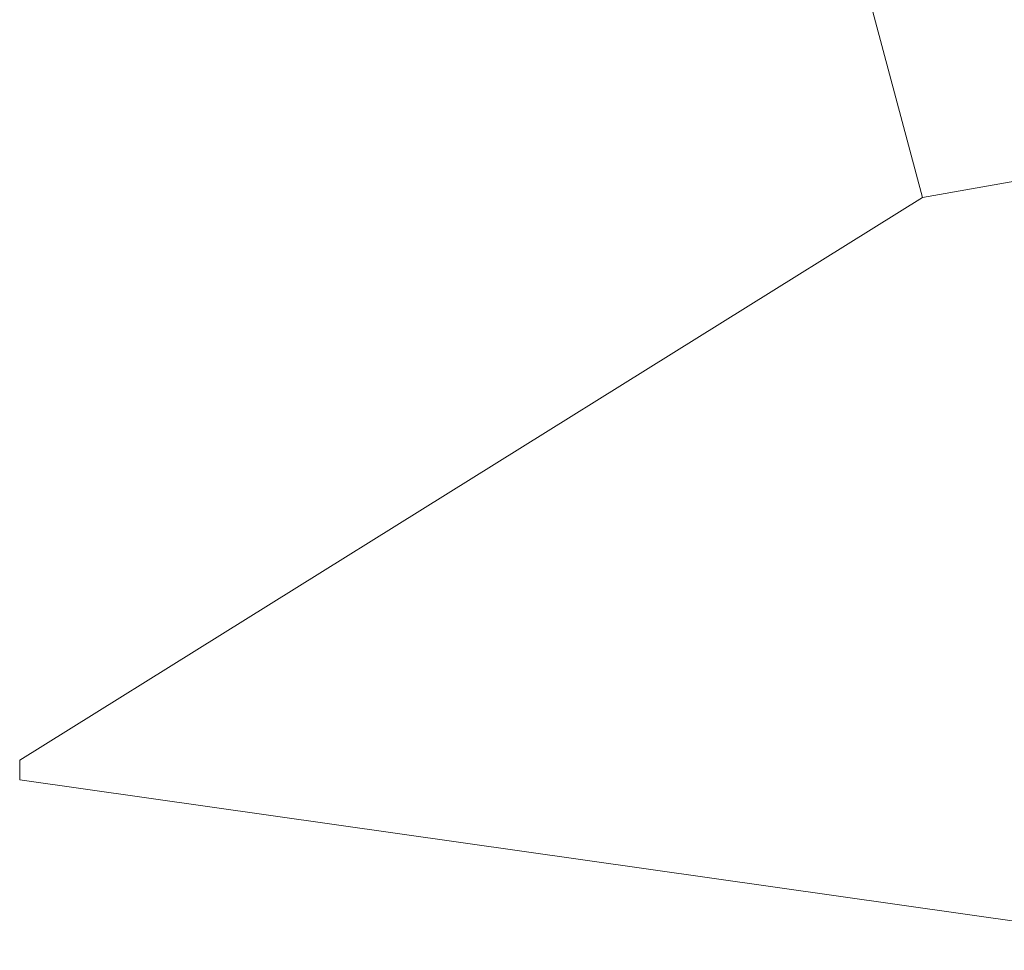
# Model space of a CAD drawing. Units: millimetres. Extents: x -424 to 9339, y 7487 to 16993.
# Drawn here: x 7609 to 7610, y 12480 to 12481 of the extents above; entities that cross this region are included whole.
import ezdxf

# ---------------------------------------------------------------- set-up
doc = ezdxf.new("R2010")
doc.units = ezdxf.units.MM
doc.layers.add('FISSAGGI', color=2, linetype='Continuous', lineweight=15)
doc.layers.add('RETINO LEGNO', color=252, linetype='Continuous', lineweight=9)

# ---------------------------------------------------------------- blocks, each defined once
blk = doc.blocks.new('vite')
at = {"layer": 'FISSAGGI'}
for p, q in [((-465.52564, -5275.22331), (-465.87617, -5273.91511)), ((-465.52564, -5275.22331), (-464.88867, -5275.10956)), ((-466.13034, -5275.60009), (-465.52564, -5275.22331)), ((-466.13034, -5275.61326), (-466.13034, -5275.60009)), ((-466.13034, -5275.61326), (-465.3261, -5275.72735))]:
    blk.add_line(p, q, dxfattribs=at)

msp = doc.modelspace()

# ---------------------------------------------------------------- linework, layer by layer
at = {"layer": 'FISSAGGI'}
for p, q in [((7609.64277, 12480.50555), (7609.29224, 12481.81375)), ((7609.64277, 12480.50555), (7609.29224, 12481.81375)), ((7609.64277, 12480.50555), (7609.29224, 12481.81375)), ((7609.64277, 12480.50555), (7609.29224, 12481.81375)), ((7609.64277, 12480.50555), (7609.29224, 12481.81375)), ((7609.64277, 12480.50555), (7609.29224, 12481.81375)), ((7609.64277, 12480.50555), (7609.29224, 12481.81375)), ((7609.64277, 12480.50555), (7609.29224, 12481.81375)), ((7609.64277, 12480.50555), (7609.29224, 12481.81375)), ((7609.64277, 12480.50555), (7609.29224, 12481.81375)), ((7609.64277, 12480.50555), (7609.29224, 12481.81375)), ((7609.64277, 12480.50555), (7609.29224, 12481.81375)), ((7609.64277, 12480.50555), (7609.29224, 12481.81375)), ((7609.64277, 12480.50555), (7609.29224, 12481.81375)), ((7609.64277, 12480.50555), (7609.29224, 12481.81375)), ((7609.64277, 12480.50555), (7609.29224, 12481.81375)), ((7609.64277, 12480.50555), (7609.29224, 12481.81375)), ((7609.64277, 12480.50555), (7609.29224, 12481.81375)), ((7609.64277, 12480.50555), (7609.29224, 12481.81375)), ((7609.64277, 12480.50555), (7609.29224, 12481.81375)), ((7609.64277, 12480.50555), (7609.29224, 12481.81375)), ((7609.64277, 12480.50555), (7609.29224, 12481.81375)), ((7609.64277, 12480.50555), (7609.29224, 12481.81375)), ((7609.64277, 12480.50555), (7609.29224, 12481.81375)), ((7609.64277, 12480.50555), (7609.29224, 12481.81375)), ((7609.64277, 12480.50555), (7609.29224, 12481.81375)), ((7609.64277, 12480.50555), (7609.29224, 12481.81375)), ((7609.64277, 12480.50555), (7609.29224, 12481.81375)), ((7609.64277, 12480.50555), (7609.29224, 12481.81375)), ((7609.64277, 12480.50555), (7609.29224, 12481.81375)), ((7609.64277, 12480.50555), (7609.29224, 12481.81375)), ((7609.64277, 12480.50555), (7609.29224, 12481.81375)), ((7609.64277, 12480.50555), (7609.29224, 12481.81375)), ((7609.64277, 12480.50555), (7609.29224, 12481.81375)), ((7609.64277, 12480.50555), (7609.29224, 12481.81375)), ((7609.64277, 12480.50555), (7609.29224, 12481.81375)), ((7609.64277, 12480.50555), (7609.29224, 12481.81375)), ((7609.64277, 12480.50555), (7609.29224, 12481.81375)), ((7609.64277, 12480.50555), (7609.29224, 12481.81375)), ((7609.64277, 12480.50555), (7609.29224, 12481.81375)), ((7609.64277, 12480.50555), (7609.29224, 12481.81375)), ((7609.64277, 12480.50555), (7609.29224, 12481.81375)), ((7609.64277, 12480.50555), (7609.29224, 12481.81375)), ((7609.64277, 12480.50555), (7609.29224, 12481.81375)), ((7609.64277, 12480.50555), (7609.29224, 12481.81375)), ((7609.64277, 12480.50555), (7609.29224, 12481.81375)), ((7609.64277, 12480.50555), (7609.29224, 12481.81375)), ((7609.64277, 12480.50555), (7609.29224, 12481.81375)), ((7609.64277, 12480.50555), (7609.29224, 12481.81375)), ((7609.64277, 12480.50555), (7609.29224, 12481.81375)), ((7609.64277, 12480.50555), (7609.29224, 12481.81375)), ((7609.64277, 12480.50555), (7609.29224, 12481.81375)), ((7609.64277, 12480.50555), (7609.29224, 12481.81375)), ((7609.64277, 12480.50555), (7609.29224, 12481.81375)), ((7609.64277, 12480.50555), (7609.29224, 12481.81375)), ((7609.64277, 12480.50555), (7609.29224, 12481.81375)), ((7609.64277, 12480.50555), (7609.29224, 12481.81375)), ((7609.64277, 12480.50555), (7609.29224, 12481.81375)), ((7609.64277, 12480.50555), (7609.29224, 12481.81375)), ((7609.64277, 12480.50555), (7609.29224, 12481.81375)), ((7609.64277, 12480.50555), (7609.29224, 12481.81375)), ((7609.64277, 12480.50555), (7609.29224, 12481.81375)), ((7609.64277, 12480.50555), (7609.29224, 12481.81375)), ((7609.64277, 12480.50555), (7609.29224, 12481.81375)), ((7609.64277, 12480.50555), (7609.29224, 12481.81375)), ((7609.64277, 12480.50555), (7609.29224, 12481.81375)), ((7609.64277, 12480.50555), (7609.29224, 12481.81375)), ((7609.64277, 12480.50555), (7609.29224, 12481.81375)), ((7609.64277, 12480.50555), (7609.29224, 12481.81375)), ((7609.64277, 12480.50555), (7609.29224, 12481.81375)), ((7609.64277, 12480.50555), (7609.29224, 12481.81375)), ((7609.64277, 12480.50555), (7609.29224, 12481.81375)), ((7609.64277, 12480.50555), (7609.29224, 12481.81375)), ((7609.64277, 12480.50555), (7609.29224, 12481.81375)), ((7609.64277, 12480.50555), (7609.29224, 12481.81375)), ((7609.64277, 12480.50555), (7609.29224, 12481.81375)), ((7609.64277, 12480.50555), (7609.29224, 12481.81375)), ((7609.64277, 12480.50555), (7609.29224, 12481.81375)), ((7609.64277, 12480.50555), (7609.29224, 12481.81375)), ((7609.64277, 12480.50555), (7609.29224, 12481.81375)), ((7609.64277, 12480.50555), (7609.29224, 12481.81375)), ((7609.64277, 12480.50555), (7609.29224, 12481.81375)), ((7609.64277, 12480.50555), (7609.29224, 12481.81375)), ((7609.64277, 12480.50555), (7609.29224, 12481.81375)), ((7609.64277, 12480.50555), (7609.29224, 12481.81375)), ((7609.64277, 12480.50555), (7609.29224, 12481.81375)), ((7609.64277, 12480.50555), (7609.29224, 12481.81375)), ((7609.64277, 12480.50555), (7609.29224, 12481.81375)), ((7609.64277, 12480.50555), (7609.29224, 12481.81375)), ((7609.64277, 12480.50555), (7609.29224, 12481.81375)), ((7609.64277, 12480.50555), (7609.29224, 12481.81375)), ((7609.64277, 12480.50555), (7609.29224, 12481.81375)), ((7609.64277, 12480.50555), (7609.29224, 12481.81375)), ((7609.64277, 12480.50555), (7609.29224, 12481.81375)), ((7609.64277, 12480.50555), (7609.29224, 12481.81375)), ((7609.64277, 12480.50555), (7609.29224, 12481.81375)), ((7609.64277, 12480.50555), (7609.29224, 12481.81375)), ((7609.64277, 12480.50555), (7609.29224, 12481.81375)), ((7609.64277, 12480.50555), (7609.29224, 12481.81375)), ((7609.64277, 12480.50555), (7609.29224, 12481.81375)), ((7609.64277, 12480.50555), (7609.29224, 12481.81375)), ((7609.64277, 12480.50555), (7609.29224, 12481.81375)), ((7609.64277, 12480.50555), (7609.29224, 12481.81375)), ((7609.64277, 12480.50555), (7609.29224, 12481.81375)), ((7609.64277, 12480.50555), (7609.29224, 12481.81375)), ((7609.64277, 12480.50555), (7609.29224, 12481.81375)), ((7609.64277, 12480.50555), (7609.29224, 12481.81375)), ((7609.64277, 12480.50555), (7609.29224, 12481.81375)), ((7609.64277, 12480.50555), (7609.29224, 12481.81375)), ((7609.64277, 12480.50555), (7609.29224, 12481.81375)), ((7609.64277, 12480.50555), (7609.29224, 12481.81375)), ((7609.64277, 12480.50555), (7609.29224, 12481.81375)), ((7609.64277, 12480.50555), (7609.29224, 12481.81375)), ((7609.64277, 12480.50555), (7609.29224, 12481.81375)), ((7609.64277, 12480.50555), (7609.29224, 12481.81375)), ((7609.64277, 12480.50555), (7609.29224, 12481.81375)), ((7609.64277, 12480.50555), (7609.29224, 12481.81375)), ((7609.64277, 12480.50555), (7609.29224, 12481.81375)), ((7609.64277, 12480.50555), (7609.29224, 12481.81375)), ((7609.64277, 12480.50555), (7609.29224, 12481.81375)), ((7609.64277, 12480.50555), (7609.29224, 12481.81375)), ((7609.64277, 12480.50555), (7609.29224, 12481.81375)), ((7609.64277, 12480.50555), (7609.29224, 12481.81375)), ((7609.64277, 12480.50555), (7609.29224, 12481.81375)), ((7609.64277, 12480.50555), (7609.29224, 12481.81375)), ((7609.64277, 12480.50555), (7609.29224, 12481.81375)), ((7609.64277, 12480.50555), (7609.29224, 12481.81375)), ((7609.64277, 12480.50555), (7609.29224, 12481.81375)), ((7609.64277, 12480.50555), (7609.29224, 12481.81375)), ((7609.64277, 12480.50555), (7609.29224, 12481.81375)), ((7609.64277, 12480.50555), (7609.29224, 12481.81375)), ((7609.64277, 12480.50555), (7609.29224, 12481.81375)), ((7609.64277, 12480.50555), (7609.29224, 12481.81375)), ((7609.64277, 12480.50555), (7609.29224, 12481.81375)), ((7609.64277, 12480.50555), (7609.29224, 12481.81375)), ((7609.64277, 12480.50555), (7609.29224, 12481.81375)), ((7609.64277, 12480.50555), (7609.29224, 12481.81375)), ((7609.64277, 12480.50555), (7609.29224, 12481.81375)), ((7609.64277, 12480.50555), (7609.29224, 12481.81375)), ((7609.64277, 12480.50555), (7609.29224, 12481.81375)), ((7609.64277, 12480.50555), (7610.27974, 12480.61931)), ((7609.64277, 12480.50555), (7610.27974, 12480.61931)), ((7609.64277, 12480.50555), (7610.27974, 12480.61931)), ((7609.64277, 12480.50555), (7610.27974, 12480.61931)), ((7609.64277, 12480.50555), (7610.27974, 12480.61931)), ((7609.64277, 12480.50555), (7610.27974, 12480.61931)), ((7609.64277, 12480.50555), (7610.27974, 12480.61931)), ((7609.64277, 12480.50555), (7610.27974, 12480.61931)), ((7609.64277, 12480.50555), (7610.27974, 12480.61931)), ((7609.64277, 12480.50555), (7610.27974, 12480.61931)), ((7609.64277, 12480.50555), (7610.27974, 12480.61931)), ((7609.64277, 12480.50555), (7610.27974, 12480.61931)), ((7609.64277, 12480.50555), (7610.27974, 12480.61931)), ((7609.64277, 12480.50555), (7610.27974, 12480.61931)), ((7609.64277, 12480.50555), (7610.27974, 12480.61931)), ((7609.64277, 12480.50555), (7610.27974, 12480.61931)), ((7609.64277, 12480.50555), (7610.27974, 12480.61931)), ((7609.64277, 12480.50555), (7610.27974, 12480.61931)), ((7609.64277, 12480.50555), (7610.27974, 12480.61931)), ((7609.64277, 12480.50555), (7610.27974, 12480.61931)), ((7609.64277, 12480.50555), (7610.27974, 12480.61931)), ((7609.64277, 12480.50555), (7610.27974, 12480.61931)), ((7609.64277, 12480.50555), (7610.27974, 12480.61931)), ((7609.64277, 12480.50555), (7610.27974, 12480.61931)), ((7609.64277, 12480.50555), (7610.27974, 12480.61931)), ((7609.64277, 12480.50555), (7610.27974, 12480.61931)), ((7609.64277, 12480.50555), (7610.27974, 12480.61931)), ((7609.64277, 12480.50555), (7610.27974, 12480.61931)), ((7609.64277, 12480.50555), (7610.27974, 12480.61931)), ((7609.64277, 12480.50555), (7610.27974, 12480.61931)), ((7609.64277, 12480.50555), (7610.27974, 12480.61931)), ((7609.64277, 12480.50555), (7610.27974, 12480.61931)), ((7609.64277, 12480.50555), (7610.27974, 12480.61931)), ((7609.64277, 12480.50555), (7610.27974, 12480.61931)), ((7609.64277, 12480.50555), (7610.27974, 12480.61931)), ((7609.64277, 12480.50555), (7610.27974, 12480.61931)), ((7609.64277, 12480.50555), (7610.27974, 12480.61931)), ((7609.64277, 12480.50555), (7610.27974, 12480.61931)), ((7609.64277, 12480.50555), (7610.27974, 12480.61931)), ((7609.64277, 12480.50555), (7610.27974, 12480.61931)), ((7609.64277, 12480.50555), (7610.27974, 12480.61931)), ((7609.64277, 12480.50555), (7610.27974, 12480.61931)), ((7609.64277, 12480.50555), (7610.27974, 12480.61931)), ((7609.64277, 12480.50555), (7610.27974, 12480.61931)), ((7609.64277, 12480.50555), (7610.27974, 12480.61931)), ((7609.64277, 12480.50555), (7610.27974, 12480.61931)), ((7609.64277, 12480.50555), (7610.27974, 12480.61931)), ((7609.64277, 12480.50555), (7610.27974, 12480.61931)), ((7609.64277, 12480.50555), (7610.27974, 12480.61931)), ((7609.64277, 12480.50555), (7610.27974, 12480.61931)), ((7609.64277, 12480.50555), (7610.27974, 12480.61931)), ((7609.64277, 12480.50555), (7610.27974, 12480.61931)), ((7609.64277, 12480.50555), (7610.27974, 12480.61931)), ((7609.64277, 12480.50555), (7610.27974, 12480.61931)), ((7609.64277, 12480.50555), (7610.27974, 12480.61931)), ((7609.64277, 12480.50555), (7610.27974, 12480.61931)), ((7609.64277, 12480.50555), (7610.27974, 12480.61931)), ((7609.64277, 12480.50555), (7610.27974, 12480.61931)), ((7609.64277, 12480.50555), (7610.27974, 12480.61931)), ((7609.64277, 12480.50555), (7610.27974, 12480.61931)), ((7609.64277, 12480.50555), (7610.27974, 12480.61931)), ((7609.64277, 12480.50555), (7610.27974, 12480.61931)), ((7609.64277, 12480.50555), (7610.27974, 12480.61931)), ((7609.64277, 12480.50555), (7610.27974, 12480.61931)), ((7609.64277, 12480.50555), (7610.27974, 12480.61931)), ((7609.64277, 12480.50555), (7610.27974, 12480.61931)), ((7609.64277, 12480.50555), (7610.27974, 12480.61931)), ((7609.64277, 12480.50555), (7610.27974, 12480.61931)), ((7609.64277, 12480.50555), (7610.27974, 12480.61931)), ((7609.64277, 12480.50555), (7610.27974, 12480.61931)), ((7609.64277, 12480.50555), (7610.27974, 12480.61931)), ((7609.64277, 12480.50555), (7610.27974, 12480.61931)), ((7609.64277, 12480.50555), (7610.27974, 12480.61931)), ((7609.64277, 12480.50555), (7610.27974, 12480.61931)), ((7609.64277, 12480.50555), (7610.27974, 12480.61931)), ((7609.64277, 12480.50555), (7610.27974, 12480.61931)), ((7609.64277, 12480.50555), (7610.27974, 12480.61931)), ((7609.64277, 12480.50555), (7610.27974, 12480.61931)), ((7609.64277, 12480.50555), (7610.27974, 12480.61931)), ((7609.64277, 12480.50555), (7610.27974, 12480.61931)), ((7609.64277, 12480.50555), (7610.27974, 12480.61931)), ((7609.64277, 12480.50555), (7610.27974, 12480.61931)), ((7609.64277, 12480.50555), (7610.27974, 12480.61931)), ((7609.64277, 12480.50555), (7610.27974, 12480.61931)), ((7609.64277, 12480.50555), (7610.27974, 12480.61931)), ((7609.64277, 12480.50555), (7610.27974, 12480.61931)), ((7609.64277, 12480.50555), (7610.27974, 12480.61931)), ((7609.64277, 12480.50555), (7610.27974, 12480.61931)), ((7609.64277, 12480.50555), (7610.27974, 12480.61931)), ((7609.64277, 12480.50555), (7610.27974, 12480.61931)), ((7609.64277, 12480.50555), (7610.27974, 12480.61931)), ((7609.64277, 12480.50555), (7610.27974, 12480.61931)), ((7609.64277, 12480.50555), (7610.27974, 12480.61931)), ((7609.64277, 12480.50555), (7610.27974, 12480.61931)), ((7609.64277, 12480.50555), (7610.27974, 12480.61931)), ((7609.64277, 12480.50555), (7610.27974, 12480.61931)), ((7609.64277, 12480.50555), (7610.27974, 12480.61931)), ((7609.64277, 12480.50555), (7610.27974, 12480.61931)), ((7609.64277, 12480.50555), (7610.27974, 12480.61931)), ((7609.64277, 12480.50555), (7610.27974, 12480.61931)), ((7609.64277, 12480.50555), (7610.27974, 12480.61931)), ((7609.64277, 12480.50555), (7610.27974, 12480.61931)), ((7609.64277, 12480.50555), (7610.27974, 12480.61931)), ((7609.64277, 12480.50555), (7610.27974, 12480.61931)), ((7609.64277, 12480.50555), (7610.27974, 12480.61931)), ((7609.64277, 12480.50555), (7610.27974, 12480.61931)), ((7609.64277, 12480.50555), (7610.27974, 12480.61931)), ((7609.64277, 12480.50555), (7610.27974, 12480.61931)), ((7609.64277, 12480.50555), (7610.27974, 12480.61931)), ((7609.64277, 12480.50555), (7610.27974, 12480.61931)), ((7609.64277, 12480.50555), (7610.27974, 12480.61931)), ((7609.64277, 12480.50555), (7610.27974, 12480.61931)), ((7609.64277, 12480.50555), (7610.27974, 12480.61931)), ((7609.64277, 12480.50555), (7610.27974, 12480.61931)), ((7609.64277, 12480.50555), (7610.27974, 12480.61931)), ((7609.64277, 12480.50555), (7610.27974, 12480.61931)), ((7609.64277, 12480.50555), (7610.27974, 12480.61931)), ((7609.64277, 12480.50555), (7610.27974, 12480.61931)), ((7609.64277, 12480.50555), (7610.27974, 12480.61931)), ((7609.64277, 12480.50555), (7610.27974, 12480.61931)), ((7609.64277, 12480.50555), (7610.27974, 12480.61931)), ((7609.64277, 12480.50555), (7610.27974, 12480.61931)), ((7609.64277, 12480.50555), (7610.27974, 12480.61931)), ((7609.64277, 12480.50555), (7610.27974, 12480.61931)), ((7609.64277, 12480.50555), (7610.27974, 12480.61931)), ((7609.64277, 12480.50555), (7610.27974, 12480.61931)), ((7609.64277, 12480.50555), (7610.27974, 12480.61931)), ((7609.64277, 12480.50555), (7610.27974, 12480.61931)), ((7609.64277, 12480.50555), (7610.27974, 12480.61931)), ((7609.64277, 12480.50555), (7610.27974, 12480.61931)), ((7609.64277, 12480.50555), (7610.27974, 12480.61931)), ((7609.64277, 12480.50555), (7610.27974, 12480.61931)), ((7609.64277, 12480.50555), (7610.27974, 12480.61931)), ((7609.64277, 12480.50555), (7610.27974, 12480.61931)), ((7609.64277, 12480.50555), (7610.27974, 12480.61931)), ((7609.64277, 12480.50555), (7610.27974, 12480.61931)), ((7609.64277, 12480.50555), (7610.27974, 12480.61931)), ((7609.64277, 12480.50555), (7610.27974, 12480.61931)), ((7609.64277, 12480.50555), (7610.27974, 12480.61931)), ((7609.64277, 12480.50555), (7610.27974, 12480.61931)), ((7609.03807, 12480.12877), (7609.64277, 12480.50555)), ((7609.03807, 12480.12877), (7609.64277, 12480.50555)), ((7609.03807, 12480.12877), (7609.64277, 12480.50555)), ((7609.03807, 12480.12877), (7609.64277, 12480.50555)), ((7609.03807, 12480.12877), (7609.64277, 12480.50555)), ((7609.03807, 12480.12877), (7609.64277, 12480.50555)), ((7609.03807, 12480.12877), (7609.64277, 12480.50555)), ((7609.03807, 12480.12877), (7609.64277, 12480.50555)), ((7609.03807, 12480.12877), (7609.64277, 12480.50555)), ((7609.03807, 12480.12877), (7609.64277, 12480.50555)), ((7609.03807, 12480.12877), (7609.64277, 12480.50555)), ((7609.03807, 12480.12877), (7609.64277, 12480.50555)), ((7609.03807, 12480.12877), (7609.64277, 12480.50555)), ((7609.03807, 12480.12877), (7609.64277, 12480.50555)), ((7609.03807, 12480.12877), (7609.64277, 12480.50555)), ((7609.03807, 12480.12877), (7609.64277, 12480.50555)), ((7609.03807, 12480.12877), (7609.64277, 12480.50555)), ((7609.03807, 12480.12877), (7609.64277, 12480.50555)), ((7609.03807, 12480.12877), (7609.64277, 12480.50555)), ((7609.03807, 12480.12877), (7609.64277, 12480.50555)), ((7609.03807, 12480.12877), (7609.64277, 12480.50555)), ((7609.03807, 12480.12877), (7609.64277, 12480.50555)), ((7609.03807, 12480.12877), (7609.64277, 12480.50555)), ((7609.03807, 12480.12877), (7609.64277, 12480.50555)), ((7609.03807, 12480.12877), (7609.64277, 12480.50555)), ((7609.03807, 12480.12877), (7609.64277, 12480.50555)), ((7609.03807, 12480.12877), (7609.64277, 12480.50555)), ((7609.03807, 12480.12877), (7609.64277, 12480.50555)), ((7609.03807, 12480.12877), (7609.64277, 12480.50555)), ((7609.03807, 12480.12877), (7609.64277, 12480.50555)), ((7609.03807, 12480.12877), (7609.64277, 12480.50555)), ((7609.03807, 12480.12877), (7609.64277, 12480.50555)), ((7609.03807, 12480.12877), (7609.64277, 12480.50555)), ((7609.03807, 12480.12877), (7609.64277, 12480.50555)), ((7609.03807, 12480.12877), (7609.64277, 12480.50555)), ((7609.03807, 12480.12877), (7609.64277, 12480.50555)), ((7609.03807, 12480.12877), (7609.64277, 12480.50555)), ((7609.03807, 12480.12877), (7609.64277, 12480.50555)), ((7609.03807, 12480.12877), (7609.64277, 12480.50555)), ((7609.03807, 12480.12877), (7609.64277, 12480.50555)), ((7609.03807, 12480.12877), (7609.64277, 12480.50555)), ((7609.03807, 12480.12877), (7609.64277, 12480.50555)), ((7609.03807, 12480.12877), (7609.64277, 12480.50555)), ((7609.03807, 12480.12877), (7609.64277, 12480.50555)), ((7609.03807, 12480.12877), (7609.64277, 12480.50555)), ((7609.03807, 12480.12877), (7609.64277, 12480.50555)), ((7609.03807, 12480.12877), (7609.64277, 12480.50555)), ((7609.03807, 12480.12877), (7609.64277, 12480.50555)), ((7609.03807, 12480.12877), (7609.64277, 12480.50555)), ((7609.03807, 12480.12877), (7609.64277, 12480.50555)), ((7609.03807, 12480.12877), (7609.64277, 12480.50555)), ((7609.03807, 12480.12877), (7609.64277, 12480.50555)), ((7609.03807, 12480.12877), (7609.64277, 12480.50555)), ((7609.03807, 12480.12877), (7609.64277, 12480.50555)), ((7609.03807, 12480.12877), (7609.64277, 12480.50555)), ((7609.03807, 12480.12877), (7609.64277, 12480.50555)), ((7609.03807, 12480.12877), (7609.64277, 12480.50555)), ((7609.03807, 12480.12877), (7609.64277, 12480.50555)), ((7609.03807, 12480.12877), (7609.64277, 12480.50555)), ((7609.03807, 12480.12877), (7609.64277, 12480.50555)), ((7609.03807, 12480.12877), (7609.64277, 12480.50555)), ((7609.03807, 12480.12877), (7609.64277, 12480.50555)), ((7609.03807, 12480.12877), (7609.64277, 12480.50555)), ((7609.03807, 12480.12877), (7609.64277, 12480.50555)), ((7609.03807, 12480.12877), (7609.64277, 12480.50555)), ((7609.03807, 12480.12877), (7609.64277, 12480.50555)), ((7609.03807, 12480.12877), (7609.64277, 12480.50555)), ((7609.03807, 12480.12877), (7609.64277, 12480.50555)), ((7609.03807, 12480.12877), (7609.64277, 12480.50555)), ((7609.03807, 12480.12877), (7609.64277, 12480.50555)), ((7609.03807, 12480.12877), (7609.64277, 12480.50555)), ((7609.03807, 12480.12877), (7609.64277, 12480.50555)), ((7609.03807, 12480.12877), (7609.64277, 12480.50555)), ((7609.03807, 12480.12877), (7609.64277, 12480.50555)), ((7609.03807, 12480.12877), (7609.64277, 12480.50555)), ((7609.03807, 12480.12877), (7609.64277, 12480.50555)), ((7609.03807, 12480.12877), (7609.64277, 12480.50555)), ((7609.03807, 12480.12877), (7609.64277, 12480.50555)), ((7609.03807, 12480.12877), (7609.64277, 12480.50555)), ((7609.03807, 12480.12877), (7609.64277, 12480.50555)), ((7609.03807, 12480.12877), (7609.64277, 12480.50555)), ((7609.03807, 12480.12877), (7609.64277, 12480.50555)), ((7609.03807, 12480.12877), (7609.64277, 12480.50555)), ((7609.03807, 12480.12877), (7609.64277, 12480.50555)), ((7609.03807, 12480.12877), (7609.64277, 12480.50555)), ((7609.03807, 12480.12877), (7609.64277, 12480.50555)), ((7609.03807, 12480.12877), (7609.64277, 12480.50555)), ((7609.03807, 12480.12877), (7609.64277, 12480.50555)), ((7609.03807, 12480.12877), (7609.64277, 12480.50555)), ((7609.03807, 12480.12877), (7609.64277, 12480.50555)), ((7609.03807, 12480.12877), (7609.64277, 12480.50555)), ((7609.03807, 12480.12877), (7609.64277, 12480.50555)), ((7609.03807, 12480.12877), (7609.64277, 12480.50555)), ((7609.03807, 12480.12877), (7609.64277, 12480.50555)), ((7609.03807, 12480.12877), (7609.64277, 12480.50555)), ((7609.03807, 12480.12877), (7609.64277, 12480.50555)), ((7609.03807, 12480.12877), (7609.64277, 12480.50555)), ((7609.03807, 12480.12877), (7609.64277, 12480.50555)), ((7609.03807, 12480.12877), (7609.64277, 12480.50555)), ((7609.03807, 12480.12877), (7609.64277, 12480.50555)), ((7609.03807, 12480.12877), (7609.64277, 12480.50555)), ((7609.03807, 12480.12877), (7609.64277, 12480.50555)), ((7609.03807, 12480.12877), (7609.64277, 12480.50555)), ((7609.03807, 12480.12877), (7609.64277, 12480.50555)), ((7609.03807, 12480.12877), (7609.64277, 12480.50555)), ((7609.03807, 12480.12877), (7609.64277, 12480.50555)), ((7609.03807, 12480.12877), (7609.64277, 12480.50555)), ((7609.03807, 12480.12877), (7609.64277, 12480.50555)), ((7609.03807, 12480.12877), (7609.64277, 12480.50555)), ((7609.03807, 12480.12877), (7609.64277, 12480.50555)), ((7609.03807, 12480.12877), (7609.64277, 12480.50555)), ((7609.03807, 12480.12877), (7609.64277, 12480.50555)), ((7609.03807, 12480.12877), (7609.64277, 12480.50555)), ((7609.03807, 12480.12877), (7609.64277, 12480.50555)), ((7609.03807, 12480.12877), (7609.64277, 12480.50555)), ((7609.03807, 12480.12877), (7609.64277, 12480.50555)), ((7609.03807, 12480.12877), (7609.64277, 12480.50555)), ((7609.03807, 12480.12877), (7609.64277, 12480.50555)), ((7609.03807, 12480.12877), (7609.64277, 12480.50555)), ((7609.03807, 12480.12877), (7609.64277, 12480.50555)), ((7609.03807, 12480.12877), (7609.64277, 12480.50555)), ((7609.03807, 12480.12877), (7609.64277, 12480.50555)), ((7609.03807, 12480.12877), (7609.64277, 12480.50555)), ((7609.03807, 12480.12877), (7609.64277, 12480.50555)), ((7609.03807, 12480.12877), (7609.64277, 12480.50555)), ((7609.03807, 12480.12877), (7609.64277, 12480.50555)), ((7609.03807, 12480.12877), (7609.64277, 12480.50555)), ((7609.03807, 12480.12877), (7609.64277, 12480.50555)), ((7609.03807, 12480.12877), (7609.64277, 12480.50555)), ((7609.03807, 12480.12877), (7609.64277, 12480.50555)), ((7609.03807, 12480.12877), (7609.64277, 12480.50555)), ((7609.03807, 12480.12877), (7609.64277, 12480.50555)), ((7609.03807, 12480.12877), (7609.64277, 12480.50555)), ((7609.03807, 12480.12877), (7609.64277, 12480.50555)), ((7609.03807, 12480.12877), (7609.64277, 12480.50555)), ((7609.03807, 12480.12877), (7609.64277, 12480.50555)), ((7609.03807, 12480.12877), (7609.64277, 12480.50555)), ((7609.03807, 12480.12877), (7609.64277, 12480.50555)), ((7609.03807, 12480.12877), (7609.64277, 12480.50555)), ((7609.03807, 12480.12877), (7609.64277, 12480.50555)), ((7609.03807, 12480.11561), (7609.03807, 12480.12877)), ((7609.03807, 12480.11561), (7609.03807, 12480.12877)), ((7609.03807, 12480.11561), (7609.03807, 12480.12877)), ((7609.03807, 12480.11561), (7609.03807, 12480.12877)), ((7609.03807, 12480.11561), (7609.03807, 12480.12877)), ((7609.03807, 12480.11561), (7609.03807, 12480.12877)), ((7609.03807, 12480.11561), (7609.03807, 12480.12877)), ((7609.03807, 12480.11561), (7609.03807, 12480.12877)), ((7609.03807, 12480.11561), (7609.03807, 12480.12877)), ((7609.03807, 12480.11561), (7609.03807, 12480.12877)), ((7609.03807, 12480.11561), (7609.03807, 12480.12877)), ((7609.03807, 12480.11561), (7609.03807, 12480.12877)), ((7609.03807, 12480.11561), (7609.03807, 12480.12877)), ((7609.03807, 12480.11561), (7609.03807, 12480.12877)), ((7609.03807, 12480.11561), (7609.03807, 12480.12877)), ((7609.03807, 12480.11561), (7609.03807, 12480.12877)), ((7609.03807, 12480.11561), (7609.03807, 12480.12877)), ((7609.03807, 12480.11561), (7609.03807, 12480.12877)), ((7609.03807, 12480.11561), (7609.03807, 12480.12877)), ((7609.03807, 12480.11561), (7609.03807, 12480.12877)), ((7609.03807, 12480.11561), (7609.03807, 12480.12877)), ((7609.03807, 12480.11561), (7609.03807, 12480.12877)), ((7609.03807, 12480.11561), (7609.03807, 12480.12877)), ((7609.03807, 12480.11561), (7609.03807, 12480.12877)), ((7609.03807, 12480.11561), (7609.03807, 12480.12877)), ((7609.03807, 12480.11561), (7609.03807, 12480.12877)), ((7609.03807, 12480.11561), (7609.03807, 12480.12877)), ((7609.03807, 12480.11561), (7609.03807, 12480.12877)), ((7609.03807, 12480.11561), (7609.03807, 12480.12877)), ((7609.03807, 12480.11561), (7609.03807, 12480.12877)), ((7609.03807, 12480.11561), (7609.03807, 12480.12877)), ((7609.03807, 12480.11561), (7609.03807, 12480.12877)), ((7609.03807, 12480.11561), (7609.03807, 12480.12877)), ((7609.03807, 12480.11561), (7609.03807, 12480.12877)), ((7609.03807, 12480.11561), (7609.03807, 12480.12877)), ((7609.03807, 12480.11561), (7609.03807, 12480.12877)), ((7609.03807, 12480.11561), (7609.03807, 12480.12877)), ((7609.03807, 12480.11561), (7609.03807, 12480.12877)), ((7609.03807, 12480.11561), (7609.03807, 12480.12877)), ((7609.03807, 12480.11561), (7609.03807, 12480.12877)), ((7609.03807, 12480.11561), (7609.03807, 12480.12877)), ((7609.03807, 12480.11561), (7609.03807, 12480.12877)), ((7609.03807, 12480.11561), (7609.03807, 12480.12877)), ((7609.03807, 12480.11561), (7609.03807, 12480.12877)), ((7609.03807, 12480.11561), (7609.03807, 12480.12877)), ((7609.03807, 12480.11561), (7609.03807, 12480.12877)), ((7609.03807, 12480.11561), (7609.03807, 12480.12877)), ((7609.03807, 12480.11561), (7609.03807, 12480.12877)), ((7609.03807, 12480.11561), (7609.03807, 12480.12877)), ((7609.03807, 12480.11561), (7609.03807, 12480.12877)), ((7609.03807, 12480.11561), (7609.03807, 12480.12877)), ((7609.03807, 12480.11561), (7609.03807, 12480.12877)), ((7609.03807, 12480.11561), (7609.03807, 12480.12877)), ((7609.03807, 12480.11561), (7609.03807, 12480.12877)), ((7609.03807, 12480.11561), (7609.03807, 12480.12877)), ((7609.03807, 12480.11561), (7609.03807, 12480.12877)), ((7609.03807, 12480.11561), (7609.03807, 12480.12877)), ((7609.03807, 12480.11561), (7609.03807, 12480.12877)), ((7609.03807, 12480.11561), (7609.03807, 12480.12877)), ((7609.03807, 12480.11561), (7609.03807, 12480.12877)), ((7609.03807, 12480.11561), (7609.03807, 12480.12877)), ((7609.03807, 12480.11561), (7609.03807, 12480.12877)), ((7609.03807, 12480.11561), (7609.03807, 12480.12877)), ((7609.03807, 12480.11561), (7609.03807, 12480.12877)), ((7609.03807, 12480.11561), (7609.03807, 12480.12877)), ((7609.03807, 12480.11561), (7609.03807, 12480.12877)), ((7609.03807, 12480.11561), (7609.03807, 12480.12877)), ((7609.03807, 12480.11561), (7609.03807, 12480.12877)), ((7609.03807, 12480.11561), (7609.03807, 12480.12877)), ((7609.03807, 12480.11561), (7609.03807, 12480.12877)), ((7609.03807, 12480.11561), (7609.03807, 12480.12877)), ((7609.03807, 12480.11561), (7609.03807, 12480.12877)), ((7609.03807, 12480.11561), (7609.03807, 12480.12877)), ((7609.03807, 12480.11561), (7609.03807, 12480.12877)), ((7609.03807, 12480.11561), (7609.03807, 12480.12877)), ((7609.03807, 12480.11561), (7609.03807, 12480.12877)), ((7609.03807, 12480.11561), (7609.03807, 12480.12877)), ((7609.03807, 12480.11561), (7609.03807, 12480.12877)), ((7609.03807, 12480.11561), (7609.03807, 12480.12877)), ((7609.03807, 12480.11561), (7609.03807, 12480.12877)), ((7609.03807, 12480.11561), (7609.03807, 12480.12877)), ((7609.03807, 12480.11561), (7609.03807, 12480.12877)), ((7609.03807, 12480.11561), (7609.03807, 12480.12877)), ((7609.03807, 12480.11561), (7609.03807, 12480.12877)), ((7609.03807, 12480.11561), (7609.03807, 12480.12877)), ((7609.03807, 12480.11561), (7609.03807, 12480.12877)), ((7609.03807, 12480.11561), (7609.03807, 12480.12877)), ((7609.03807, 12480.11561), (7609.03807, 12480.12877)), ((7609.03807, 12480.11561), (7609.03807, 12480.12877)), ((7609.03807, 12480.11561), (7609.03807, 12480.12877)), ((7609.03807, 12480.11561), (7609.03807, 12480.12877)), ((7609.03807, 12480.11561), (7609.03807, 12480.12877)), ((7609.03807, 12480.11561), (7609.03807, 12480.12877)), ((7609.03807, 12480.11561), (7609.03807, 12480.12877)), ((7609.03807, 12480.11561), (7609.03807, 12480.12877)), ((7609.03807, 12480.11561), (7609.03807, 12480.12877)), ((7609.03807, 12480.11561), (7609.03807, 12480.12877)), ((7609.03807, 12480.11561), (7609.03807, 12480.12877)), ((7609.03807, 12480.11561), (7609.03807, 12480.12877)), ((7609.03807, 12480.11561), (7609.03807, 12480.12877)), ((7609.03807, 12480.11561), (7609.03807, 12480.12877)), ((7609.03807, 12480.11561), (7609.03807, 12480.12877)), ((7609.03807, 12480.11561), (7609.03807, 12480.12877)), ((7609.03807, 12480.11561), (7609.03807, 12480.12877)), ((7609.03807, 12480.11561), (7609.03807, 12480.12877)), ((7609.03807, 12480.11561), (7609.03807, 12480.12877)), ((7609.03807, 12480.11561), (7609.03807, 12480.12877)), ((7609.03807, 12480.11561), (7609.03807, 12480.12877)), ((7609.03807, 12480.11561), (7609.03807, 12480.12877)), ((7609.03807, 12480.11561), (7609.03807, 12480.12877)), ((7609.03807, 12480.11561), (7609.03807, 12480.12877)), ((7609.03807, 12480.11561), (7609.03807, 12480.12877)), ((7609.03807, 12480.11561), (7609.03807, 12480.12877)), ((7609.03807, 12480.11561), (7609.03807, 12480.12877)), ((7609.03807, 12480.11561), (7609.03807, 12480.12877)), ((7609.03807, 12480.11561), (7609.03807, 12480.12877)), ((7609.03807, 12480.11561), (7609.03807, 12480.12877)), ((7609.03807, 12480.11561), (7609.03807, 12480.12877)), ((7609.03807, 12480.11561), (7609.03807, 12480.12877)), ((7609.03807, 12480.11561), (7609.03807, 12480.12877)), ((7609.03807, 12480.11561), (7609.03807, 12480.12877)), ((7609.03807, 12480.11561), (7609.03807, 12480.12877)), ((7609.03807, 12480.11561), (7609.03807, 12480.12877)), ((7609.03807, 12480.11561), (7609.03807, 12480.12877)), ((7609.03807, 12480.11561), (7609.03807, 12480.12877)), ((7609.03807, 12480.11561), (7609.03807, 12480.12877)), ((7609.03807, 12480.11561), (7609.03807, 12480.12877)), ((7609.03807, 12480.11561), (7609.03807, 12480.12877)), ((7609.03807, 12480.11561), (7609.03807, 12480.12877)), ((7609.03807, 12480.11561), (7609.03807, 12480.12877)), ((7609.03807, 12480.11561), (7609.03807, 12480.12877)), ((7609.03807, 12480.11561), (7609.03807, 12480.12877)), ((7609.03807, 12480.11561), (7609.03807, 12480.12877)), ((7609.03807, 12480.11561), (7609.03807, 12480.12877)), ((7609.03807, 12480.11561), (7609.03807, 12480.12877)), ((7609.03807, 12480.11561), (7609.03807, 12480.12877)), ((7609.03807, 12480.11561), (7609.03807, 12480.12877)), ((7609.03807, 12480.11561), (7609.03807, 12480.12877)), ((7609.03807, 12480.11561), (7609.03807, 12480.12877)), ((7609.03807, 12480.11561), (7609.03807, 12480.12877)), ((7609.03807, 12480.11561), (7609.84231, 12480.00151)), ((7609.03807, 12480.11561), (7609.84231, 12480.00151)), ((7609.03807, 12480.11561), (7609.84231, 12480.00151)), ((7609.03807, 12480.11561), (7609.84231, 12480.00151)), ((7609.03807, 12480.11561), (7609.84231, 12480.00151)), ((7609.03807, 12480.11561), (7609.84231, 12480.00151)), ((7609.03807, 12480.11561), (7609.84231, 12480.00151)), ((7609.03807, 12480.11561), (7609.84231, 12480.00151)), ((7609.03807, 12480.11561), (7609.84231, 12480.00151)), ((7609.03807, 12480.11561), (7609.84231, 12480.00151)), ((7609.03807, 12480.11561), (7609.84231, 12480.00151)), ((7609.03807, 12480.11561), (7609.84231, 12480.00151)), ((7609.03807, 12480.11561), (7609.84231, 12480.00151)), ((7609.03807, 12480.11561), (7609.84231, 12480.00151)), ((7609.03807, 12480.11561), (7609.84231, 12480.00151)), ((7609.03807, 12480.11561), (7609.84231, 12480.00151)), ((7609.03807, 12480.11561), (7609.84231, 12480.00151)), ((7609.03807, 12480.11561), (7609.84231, 12480.00151)), ((7609.03807, 12480.11561), (7609.84231, 12480.00151)), ((7609.03807, 12480.11561), (7609.84231, 12480.00151)), ((7609.03807, 12480.11561), (7609.84231, 12480.00151)), ((7609.03807, 12480.11561), (7609.84231, 12480.00151)), ((7609.03807, 12480.11561), (7609.84231, 12480.00151)), ((7609.03807, 12480.11561), (7609.84231, 12480.00151)), ((7609.03807, 12480.11561), (7609.84231, 12480.00151)), ((7609.03807, 12480.11561), (7609.84231, 12480.00151)), ((7609.03807, 12480.11561), (7609.84231, 12480.00151)), ((7609.03807, 12480.11561), (7609.84231, 12480.00151)), ((7609.03807, 12480.11561), (7609.84231, 12480.00151)), ((7609.03807, 12480.11561), (7609.84231, 12480.00151)), ((7609.03807, 12480.11561), (7609.84231, 12480.00151)), ((7609.03807, 12480.11561), (7609.84231, 12480.00151)), ((7609.03807, 12480.11561), (7609.84231, 12480.00151)), ((7609.03807, 12480.11561), (7609.84231, 12480.00151)), ((7609.03807, 12480.11561), (7609.84231, 12480.00151)), ((7609.03807, 12480.11561), (7609.84231, 12480.00151)), ((7609.03807, 12480.11561), (7609.84231, 12480.00151)), ((7609.03807, 12480.11561), (7609.84231, 12480.00151)), ((7609.03807, 12480.11561), (7609.84231, 12480.00151)), ((7609.03807, 12480.11561), (7609.84231, 12480.00151)), ((7609.03807, 12480.11561), (7609.84231, 12480.00151)), ((7609.03807, 12480.11561), (7609.84231, 12480.00151)), ((7609.03807, 12480.11561), (7609.84231, 12480.00151)), ((7609.03807, 12480.11561), (7609.84231, 12480.00151)), ((7609.03807, 12480.11561), (7609.84231, 12480.00151)), ((7609.03807, 12480.11561), (7609.84231, 12480.00151)), ((7609.03807, 12480.11561), (7609.84231, 12480.00151)), ((7609.03807, 12480.11561), (7609.84231, 12480.00151)), ((7609.03807, 12480.11561), (7609.84231, 12480.00151)), ((7609.03807, 12480.11561), (7609.84231, 12480.00151)), ((7609.03807, 12480.11561), (7609.84231, 12480.00151)), ((7609.03807, 12480.11561), (7609.84231, 12480.00151)), ((7609.03807, 12480.11561), (7609.84231, 12480.00151)), ((7609.03807, 12480.11561), (7609.84231, 12480.00151)), ((7609.03807, 12480.11561), (7609.84231, 12480.00151)), ((7609.03807, 12480.11561), (7609.84231, 12480.00151)), ((7609.03807, 12480.11561), (7609.84231, 12480.00151)), ((7609.03807, 12480.11561), (7609.84231, 12480.00151)), ((7609.03807, 12480.11561), (7609.84231, 12480.00151)), ((7609.03807, 12480.11561), (7609.84231, 12480.00151)), ((7609.03807, 12480.11561), (7609.84231, 12480.00151)), ((7609.03807, 12480.11561), (7609.84231, 12480.00151)), ((7609.03807, 12480.11561), (7609.84231, 12480.00151)), ((7609.03807, 12480.11561), (7609.84231, 12480.00151)), ((7609.03807, 12480.11561), (7609.84231, 12480.00151)), ((7609.03807, 12480.11561), (7609.84231, 12480.00151)), ((7609.03807, 12480.11561), (7609.84231, 12480.00151)), ((7609.03807, 12480.11561), (7609.84231, 12480.00151)), ((7609.03807, 12480.11561), (7609.84231, 12480.00151)), ((7609.03807, 12480.11561), (7609.84231, 12480.00151)), ((7609.03807, 12480.11561), (7609.84231, 12480.00151)), ((7609.03807, 12480.11561), (7609.84231, 12480.00151)), ((7609.03807, 12480.11561), (7609.84231, 12480.00151)), ((7609.03807, 12480.11561), (7609.84231, 12480.00151)), ((7609.03807, 12480.11561), (7609.84231, 12480.00151)), ((7609.03807, 12480.11561), (7609.84231, 12480.00151)), ((7609.03807, 12480.11561), (7609.84231, 12480.00151)), ((7609.03807, 12480.11561), (7609.84231, 12480.00151)), ((7609.03807, 12480.11561), (7609.84231, 12480.00151)), ((7609.03807, 12480.11561), (7609.84231, 12480.00151)), ((7609.03807, 12480.11561), (7609.84231, 12480.00151)), ((7609.03807, 12480.11561), (7609.84231, 12480.00151)), ((7609.03807, 12480.11561), (7609.84231, 12480.00151)), ((7609.03807, 12480.11561), (7609.84231, 12480.00151)), ((7609.03807, 12480.11561), (7609.84231, 12480.00151)), ((7609.03807, 12480.11561), (7609.84231, 12480.00151)), ((7609.03807, 12480.11561), (7609.84231, 12480.00151)), ((7609.03807, 12480.11561), (7609.84231, 12480.00151)), ((7609.03807, 12480.11561), (7609.84231, 12480.00151)), ((7609.03807, 12480.11561), (7609.84231, 12480.00151)), ((7609.03807, 12480.11561), (7609.84231, 12480.00151)), ((7609.03807, 12480.11561), (7609.84231, 12480.00151)), ((7609.03807, 12480.11561), (7609.84231, 12480.00151)), ((7609.03807, 12480.11561), (7609.84231, 12480.00151)), ((7609.03807, 12480.11561), (7609.84231, 12480.00151)), ((7609.03807, 12480.11561), (7609.84231, 12480.00151)), ((7609.03807, 12480.11561), (7609.84231, 12480.00151)), ((7609.03807, 12480.11561), (7609.84231, 12480.00151)), ((7609.03807, 12480.11561), (7609.84231, 12480.00151)), ((7609.03807, 12480.11561), (7609.84231, 12480.00151)), ((7609.03807, 12480.11561), (7609.84231, 12480.00151)), ((7609.03807, 12480.11561), (7609.84231, 12480.00151)), ((7609.03807, 12480.11561), (7609.84231, 12480.00151)), ((7609.03807, 12480.11561), (7609.84231, 12480.00151)), ((7609.03807, 12480.11561), (7609.84231, 12480.00151)), ((7609.03807, 12480.11561), (7609.84231, 12480.00151)), ((7609.03807, 12480.11561), (7609.84231, 12480.00151)), ((7609.03807, 12480.11561), (7609.84231, 12480.00151)), ((7609.03807, 12480.11561), (7609.84231, 12480.00151)), ((7609.03807, 12480.11561), (7609.84231, 12480.00151)), ((7609.03807, 12480.11561), (7609.84231, 12480.00151)), ((7609.03807, 12480.11561), (7609.84231, 12480.00151)), ((7609.03807, 12480.11561), (7609.84231, 12480.00151)), ((7609.03807, 12480.11561), (7609.84231, 12480.00151)), ((7609.03807, 12480.11561), (7609.84231, 12480.00151)), ((7609.03807, 12480.11561), (7609.84231, 12480.00151)), ((7609.03807, 12480.11561), (7609.84231, 12480.00151)), ((7609.03807, 12480.11561), (7609.84231, 12480.00151)), ((7609.03807, 12480.11561), (7609.84231, 12480.00151)), ((7609.03807, 12480.11561), (7609.84231, 12480.00151)), ((7609.03807, 12480.11561), (7609.84231, 12480.00151)), ((7609.03807, 12480.11561), (7609.84231, 12480.00151)), ((7609.03807, 12480.11561), (7609.84231, 12480.00151)), ((7609.03807, 12480.11561), (7609.84231, 12480.00151)), ((7609.03807, 12480.11561), (7609.84231, 12480.00151)), ((7609.03807, 12480.11561), (7609.84231, 12480.00151)), ((7609.03807, 12480.11561), (7609.84231, 12480.00151)), ((7609.03807, 12480.11561), (7609.84231, 12480.00151)), ((7609.03807, 12480.11561), (7609.84231, 12480.00151)), ((7609.03807, 12480.11561), (7609.84231, 12480.00151)), ((7609.03807, 12480.11561), (7609.84231, 12480.00151)), ((7609.03807, 12480.11561), (7609.84231, 12480.00151)), ((7609.03807, 12480.11561), (7609.84231, 12480.00151)), ((7609.03807, 12480.11561), (7609.84231, 12480.00151)), ((7609.03807, 12480.11561), (7609.84231, 12480.00151)), ((7609.03807, 12480.11561), (7609.84231, 12480.00151)), ((7609.03807, 12480.11561), (7609.84231, 12480.00151)), ((7609.03807, 12480.11561), (7609.84231, 12480.00151)), ((7609.03807, 12480.11561), (7609.84231, 12480.00151)), ((7609.03807, 12480.11561), (7609.84231, 12480.00151))]:
    msp.add_line(p, q, dxfattribs=at)

# ---------------------------------------------------------------- block references
at = {"layer": 'RETINO LEGNO'}
msp.add_blockref('vite', (8075.16841, 17755.72886), dxfattribs=at)

doc.saveas('drawing.dxf')
